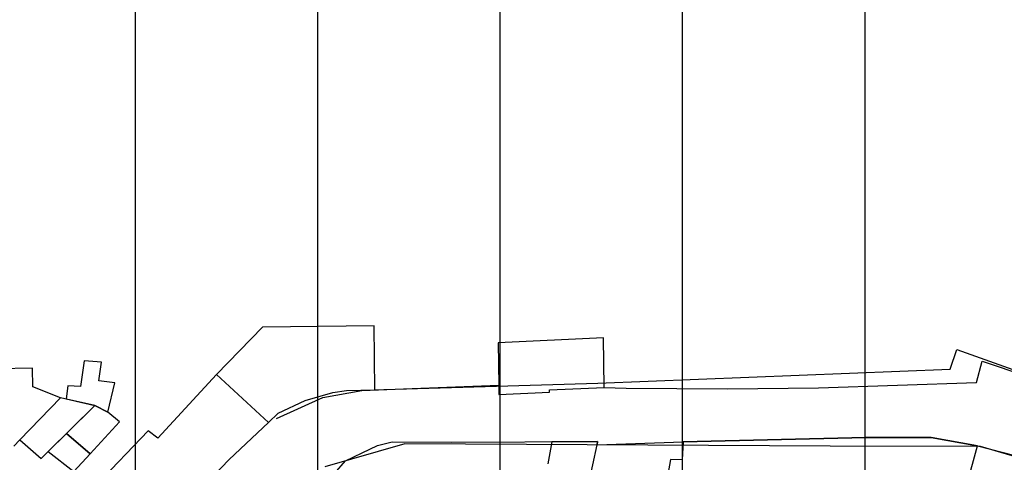
# Model space of a CAD drawing. Units: millimetres. Extents: x 345930 to 359647, y 4624190 to 4633983.
# Drawn here: x 352104 to 352241, y 4629807 to 4629868 of the extents above; entities that cross this region are included whole.
import ezdxf

# ---------------------------------------------------------------- set-up
doc = ezdxf.new("R2010")
doc.units = ezdxf.units.MM
for name, color, linetype in [('ClasseIII', 30, 'Continuous'), ('G_FABBRICATI', 3, 'Continuous'), ('G_STRADE', 5, 'Continuous')]:
    doc.layers.add(name, color=color, linetype=linetype)

msp = doc.modelspace()

# ---------------------------------------------------------------- hatches: boundary and pattern name
at = {"layer": 'ClasseIII'}
h = msp.add_hatch(dxfattribs=at)
h.set_pattern_fill('LINE', color=256, scale=8, angle=90, style=0)
h.paths.add_polyline_path([(353527.24, 4629667.62), (353550.14, 4629678.46), (353563.4, 4629692.92), (353559.79, 4629704.96), (353576.66, 4629718.21), (353597.15, 4629742.3), (353608, 4629761.57), (353628.5, 4629773.62), (353639.34, 4629797.7), (353646.58, 4629821.79), (353641.76, 4629837.45), (353651.4, 4629841.07), (353638.14, 4629872.38), (353650.19, 4629882.02), (353642.96, 4629894.06), (353671.32, 4629905.87), (353650.37, 4629916.33), (353648.22, 4629944.25), (353618.12, 4629995.8), (353618.12, 4630019.42), (353594.48, 4630045.2), (353607.38, 4630058.08), (353590.18, 4630086), (353609.53, 4630090.3), (353622.42, 4630101.04), (353607.38, 4630133.25), (353598.78, 4630167.62), (353631.02, 4630191.24), (353628.87, 4630206.28), (353631.02, 4630253.53), (353590.18, 4630247.08), (353588.03, 4630257.82), (353572.99, 4630290.04), (353519.25, 4630296.48), (353478.41, 4630317.96), (353444.02, 4630324.4), (353418.23, 4630317.96), (353418.23, 4630324.4), (353411.78, 4630363.06), (353433.27, 4630367.36), (353433.27, 4630371.65), (353411.78, 4630416.75), (353375.24, 4630421.05), (353360.19, 4630440.38), (353327.95, 4630438.23), (353263.46, 4630414.61), (353220.48, 4630373.8), (353175.34, 4630341.58), (353147.39, 4630343.73), (353110.85, 4630373.8), (353074.31, 4630401.72), (353067.86, 4630425.35), (353076.46, 4630464), (353091.51, 4630541.32), (353162.44, 4630618.64), (353244.12, 4630708.85), (353317.2, 4630734.62), (353325.8, 4630743.21), (353342.99, 4630777.57), (353302.15, 4630779.72), (353175.34, 4630760.39), (353080.76, 4630721.73), (353054.97, 4630741.06), (353011.98, 4630732.47), (353029.17, 4630717.44), (352941.05, 4630695.96), (352754.04, 4630603.61), (352717.5, 4630633.67), (352650.87, 4630704.55), (352618.63, 4630749.65), (352605.73, 4630726.03), (352592.84, 4630706.7), (352555.44, 4630669.33), (352517.61, 4630655.15), (352511.16, 4630642.27), (352496.11, 4630603.61), (352500.41, 4630573.54), (352448.82, 4630554.21), (352429.48, 4630543.47), (352423.03, 4630498.37), (352416.58, 4630457.56), (352397.06, 4630425.31), (352375.45, 4630404.92), (352369.44, 4630391.72), (352333.42, 4630364.12), (352291.39, 4630323.33), (352112.48, 4630367.72), (352096.87, 4630317.33), (352024.83, 4630341.33), (352022.43, 4630307.74), (351974.4, 4630300.54), (351896.35, 4630323.33), (351803.89, 4630326.93), (351715.04, 4630364.12), (351660.09, 4630348.32), (351604.05, 4630332.54), (351515.65, 4630334.91), (351454.09, 4630345.95), (351397.26, 4630366.45), (351351.48, 4630381.44), (351309.65, 4630415.35), (351268.61, 4630450.84), (351239.41, 4630468.19), (351219.67, 4630427.18), (351188.32, 4630356.33), (351183.39, 4630326.81), (351162.47, 4630254.25), (351161.24, 4630165.7), (351156.31, 4630059.92), (351151.39, 4630039.02), (351189.55, 4629999.66), (351167.39, 4629936.94), (351118.45, 4629855.98), (351127.4, 4629825.81), (351111.74, 4629795.65), (351137.46, 4629772.19), (351132.99, 4629756.55), (351149.76, 4629743.14), (351151.99, 4629712.97), (351129.63, 4629653.76), (351105.03, 4629650.41), (351052.48, 4629643.7), (351026.76, 4629639.24), (351022.29, 4629590.08), (351018.94, 4629572.2), (350999.93, 4629515.22), (350986.51, 4629461.6), (350955.2, 4629411.32), (350938.43, 4629404.62), (350903.77, 4629362.16), (350880.29, 4629355.46), (350855.8, 4629359.1), (350826.26, 4629366.48), (350833.64, 4629339.42), (350843.49, 4629287.76), (350841.03, 4629248.41), (350836.1, 4629196.75), (350826.26, 4629147.56), (350826.26, 4629120.5), (350804.1, 4629088.52), (350804.1, 4629059), (350799.18, 4629041.79), (350786.87, 4629009.81), (350777.02, 4628975.37), (350774.56, 4628931.09), (350757.33, 4628904.04), (350742.56, 4628874.52), (350737.63, 4628830.24), (350725.33, 4628822.86), (350722.86, 4628798.27), (350708.09, 4628753.99), (350693.32, 4628726.93), (350663.78, 4628719.55), (350641.63, 4628736.77), (350617.01, 4628707.25), (350592.39, 4628702.33), (350565.31, 4628697.42), (350528.38, 4628662.98), (350498.84, 4628658.06), (350429.91, 4628662.98), (350363.45, 4628675.28), (350341.29, 4628633.46), (350316.67, 4628557.21), (350274.82, 4628451.44), (350242.82, 4628380.1), (350161.58, 4628330.91), (350129.67, 4628324.73), (350127.6, 4628312.75), (350140.89, 4628302.88), (350146.29, 4628274.12), (350146.56, 4628273.98), (350165.18, 4628281.56), (350194.77, 4628279.59), (350234.22, 4628279.59), (350259.87, 4628281.56), (350311.16, 4628287.47), (350338.78, 4628281.56), (350406.45, 4628298.95), (350421.7, 4628301.88), (350453.37, 4628307.74), (350477.41, 4628322.98), (350500.87, 4628325.32), (350547.19, 4628333.52), (350563.02, 4628332.35), (350568.89, 4628327.08), (350589.41, 4628328.84), (350607.59, 4628320.05), (350615.22, 4628310.67), (350631.05, 4628310.67), (350646.29, 4628308.33), (350663.3, 4628308.91), (350690.28, 4628313.02), (350718.42, 4628305.98), (350829.25, 4628282.55), (350882.03, 4628293.68), (350906.15, 4628293.78), (350943.42, 4628295.74), (350968.93, 4628295.74), (350983.31, 4628294.43), (350995.74, 4628284.63), (351011.43, 4628266.99), (351023.85, 4628251.31), (351050.01, 4628244.78), (351104.94, 4628240.2), (351141.56, 4628236.28), (351163.79, 4628222.56), (351191.91, 4628223.21), (351208.25, 4628202.96), (351226.56, 4628192.51), (351243.56, 4628185.32), (351255.33, 4628168.33), (351272.99, 4628163.76), (351288.03, 4628153.96), (351323.34, 4628126.52), (351366.5, 4628093.19), (351367.15, 4628084.7), (351374.34, 4628070.98), (351378.54, 4628059.19), (351395.74, 4628051.62), (351422.59, 4628029.61), (351452.19, 4628011.73), (351472.15, 4627975.28), (351489.36, 4627932.64), (351507.94, 4627906.5), (351538.23, 4627867.99), (351558.88, 4627835.66), (351571.26, 4627814.34), (351600.86, 4627794.4), (351632.52, 4627774.45), (351658.22, 4627756.22), (351665.61, 4627744.62), (351681.44, 4627711.4), (351694.63, 4627688.2), (351689.89, 4627665.53), (351692, 4627628.62), (351688.3, 4627587.49), (351685.66, 4627551.11), (351684.08, 4627523.69), (351688.83, 4627485.73), (351691.63, 4627459.73), (351675.37, 4627390.71), (351618.49, 4627346.05), (351590.04, 4627333.87), (351585.98, 4627305.45), (351577.85, 4627268.91), (351573.79, 4627248.61), (351561.6, 4627147.1), (351557.54, 4627041.54), (351533.16, 4626972.52), (351525.31, 4626899.37), (351585.8, 4626855.33), (351605.58, 4626838.83), (351638.8, 4626879.14), (351711.94, 4626883.2), (351817.59, 4626846.66), (351947.62, 4626866.96), (352032.95, 4626907.56), (352093.9, 4626964.4), (352114.21, 4626996.88), (352158.91, 4627057.78), (352158.91, 4627126.8), (352187.35, 4627195.83), (352187.35, 4627264.85), (352199.55, 4627297.33), (352240.18, 4627313.57), (352313.32, 4627321.69), (352402.71, 4627317.63), (352463.66, 4627285.15), (352536.8, 4627228.31), (352622.13, 4627074.02), (352666.83, 4627000.94), (352695.27, 4626980.64), (352687.15, 4626935.98), (352703.4, 4626871.02), (352727.78, 4626879.14), (352723.72, 4626806.06), (352691.21, 4626765.46), (352670.89, 4626769.52), (352650.58, 4626720.8), (352674.96, 4626651.77), (352691.21, 4626647.71), (352670.89, 4626534.03), (352679.02, 4626473.13), (352687.15, 4626404.11), (352687.15, 4626335.09), (352715.59, 4626294.49), (352739.97, 4626237.65), (352760.29, 4626172.68), (352768.41, 4626149.7), (352795.82, 4626134.3), (352807.35, 4626141.71), (352815.7, 4626163.95), (352867.19, 4626169.51), (352940.94, 4626205.67), (353011.91, 4626254.33), (353075.92, 4626289.09), (353126.02, 4626311.34), (353196.99, 4626333.59), (353256.82, 4626362.79), (353306.92, 4626394.77), (353383.83, 4626407.32), (353370.93, 4626621.41), (353379.28, 4626678.42), (353235.02, 4626888.4), (353219.34, 4626917.78), (353274.22, 4627000.04), (353291.86, 4627050.96), (353289.9, 4627086.21), (353350.66, 4627082.29), (353425.15, 4627078.38), (353497.67, 4627078.38), (353556.47, 4627086.21), (353585.87, 4627099.92), (353664.27, 4627174.34), (353691.71, 4627209.6), (353752.72, 4627259.88), (353755.5, 4627268.22), (353742.87, 4627352.36), (353740.38, 4627402.08), (353700.27, 4627421.18), (353729.79, 4627582.83), (353714.48, 4627671.29), (353710.11, 4627732.46), (353735.25, 4627777.23), (353758.74, 4627813.62), (353784.61, 4627859.79), (353775.37, 4627879.48), (353758.12, 4627907.8), (353734.72, 4627942.88), (353721.16, 4627951.5), (353700.83, 4627960.74), (353680.5, 4627974.89), (353657.71, 4628006.9), (353628.83, 4628027.55), (353601.01, 4628043.79), (353578.82, 4628050.35), (353589.45, 4628066.59), (353596.01, 4628075.96), (353607.57, 4628092.82), (353622.42, 4628101.59), (353600.44, 4628140.62), (353580.91, 4628165.02), (353576.03, 4628199.17), (353573.59, 4628223.57), (353571.15, 4628243.08), (353573.59, 4628272.36), (353578.47, 4628308.95), (353583.35, 4628340.66), (353566.26, 4628362.62), (353573.59, 4628426.05), (353578.47, 4628450.44), (353568.7, 4628472.4), (353539.41, 4628496.79), (353502.78, 4628489.48), (353490.58, 4628528.51), (353485.69, 4628594.38), (353490.58, 4628670), (353517.49, 4628658.74), (353528.72, 4628697.2), (353539.94, 4628703.61), (353618.53, 4628735.67), (353666.65, 4628754.9), (353687.5, 4628774.13), (353706.74, 4628806.18), (353721.18, 4628844.64), (353732.4, 4628849.45), (353746.84, 4628846.24), (353762.88, 4628852.65), (353782.12, 4628855.86), (353807.78, 4628875.09), (353830.24, 4628891.11), (353814.2, 4628913.55), (353822.22, 4628931.17), (353809.39, 4628950.41), (353799.76, 4628974.44), (353812.59, 4628985.66), (353817.41, 4629008.1), (353807.78, 4629070.6), (353799.76, 4629141.11), (353804.57, 4629181.17), (353825.42, 4629210.02), (353810.99, 4629216.43), (353782.12, 4629216.43), (353746.84, 4629214.82), (353685.89, 4629221.23), (353661.83, 4629222.84), (353626.55, 4629227.64), (353626.55, 4629240.47), (353591.27, 4629269.31), (353567.21, 4629294.95), (353552.77, 4629327), (353539.94, 4629333.41), (353533.53, 4629352.64), (353507.87, 4629357.45), (353493.49, 4629365.3), (353509.16, 4629418.3), (353507.95, 4629455.64), (353506.75, 4629499), (353501.93, 4629539.95), (353492.28, 4629539.95), (353489.87, 4629554.4), (353492.28, 4629589.33), (353501.93, 4629614.63), (353510.36, 4629633.9), (353521.21, 4629653.17), (353530.86, 4629656.78)])
h.paths.add_polyline_path([(352486.19, 4627830.31), (352502.53, 4627820.61), (352517.57, 4627802.36), (352539.05, 4627781.97), (352540.12, 4627768.02), (352542.27, 4627761.58), (352562.68, 4627731.53), (352572.35, 4627686.45), (352576.64, 4627667.13), (352587.38, 4627643.52), (352590.61, 4627599.52), (352597.05, 4627553.37), (352597.05, 4627525.47), (352605.64, 4627490.05), (352620.68, 4627436.39), (352616.38, 4627402.04), (352611.01, 4627382.73), (352640.01, 4627352.68), (352550.73, 4627281.74), (352531.53, 4627311.89), (352514.34, 4627331.21), (352491.79, 4627347.31), (352455.27, 4627378.43), (352441.31, 4627387.02), (352415.53, 4627411.7), (352380.08, 4627453.56), (352373.64, 4627476.1), (352341.41, 4627544.78), (352326.38, 4627579.13), (352303.82, 4627611.32), (352287.71, 4627663.91), (352329.6, 4627673.57), (352378.73, 4627689.81), (352387.12, 4627716.23), (352385.44, 4627739.72), (352400.55, 4627766.14), (352419.44, 4627758.17), (352444.63, 4627759.01), (352461, 4627768.24), (352476.95, 4627785.86), (352481.99, 4627802.63)], flags=16)

# ---------------------------------------------------------------- linework, layer by layer
at = {"layer": 'G_FABBRICATI'}
for p, q in [((352137.91, 4629825.54), (352131.49, 4629818.96)), ((352153.46, 4629825.74), (352137.91, 4629825.54)), ((352153.54, 4629816.8), (352153.46, 4629825.74)), ((352185.39, 4629824.04), (352170.72, 4629823.36)), ((352185.48, 4629817.14), (352185.39, 4629824.04)), ((352170.72, 4629823.36), (352170.8, 4629817.47)), ((352113.08, 4629820.85), (352112.55, 4629817.28)), ((352115.48, 4629820.67), (352113.08, 4629820.85)), ((352115.14, 4629818.06), (352115.48, 4629820.67)), ((352105.9, 4629819.84), (352098.7, 4629819.7)), ((352105.93, 4629817.24), (352105.9, 4629819.84)), ((352131.49, 4629818.96), (352123.34, 4629810.1)), ((352131.49, 4629818.96), (352138.73, 4629812.27)), ((352138.73, 4629812.27), (352131.49, 4629818.96)), ((352109.77, 4629815.71), (352105.93, 4629817.24)), ((352110.79, 4629817.35), (352110.56, 4629815.54)), ((352112.55, 4629817.28), (352110.79, 4629817.35)), ((352117.33, 4629817.8), (352115.14, 4629818.06)), ((352116.36, 4629813.72), (352117.33, 4629817.8)), ((352170.8, 4629817.47), (352170.82, 4629816.14)), ((352143.84, 4629815.34), (352147.71, 4629816.46)), ((352147.71, 4629816.46), (352149.61, 4629816.72)), ((352149.61, 4629816.72), (352153.54, 4629816.8)), ((352170.82, 4629816.14), (352177.88, 4629816.47)), ((352177.88, 4629816.79), (352185.48, 4629817.14)), ((352177.88, 4629816.47), (352177.88, 4629816.79)), ((352104.11, 4629809.84), (352109.77, 4629815.71)), ((352109.77, 4629815.71), (352104.11, 4629809.84)), ((352108.08, 4629808.23), (352114.57, 4629814.65)), ((352114.57, 4629814.65), (352109.77, 4629815.71)), ((352110.56, 4629815.54), (352114.57, 4629814.65)), ((352114.57, 4629814.65), (352110.61, 4629810.74)), ((352114.57, 4629814.65), (352116.36, 4629813.72)), ((352116.36, 4629813.72), (352114.57, 4629814.65)), ((352140.1, 4629813.56), (352143.84, 4629815.34)), ((352117.99, 4629812.36), (352116.36, 4629813.72)), ((352138.73, 4629812.27), (352140.1, 4629813.56)), ((352113.91, 4629807.89), (352117.99, 4629812.36)), ((352133.25, 4629807.12), (352138.73, 4629812.27)), ((352110.61, 4629810.74), (352108.08, 4629808.23)), ((352110.61, 4629810.74), (352113.91, 4629807.89)), ((352113.91, 4629807.89), (352110.61, 4629810.74)), ((352122, 4629811.12), (352114.48, 4629803.25)), ((352123.34, 4629810.1), (352122, 4629811.12)), ((352103.27, 4629808.97), (352104.11, 4629809.84)), ((352104.11, 4629809.84), (352107.09, 4629807.26)), ((352178.21, 4629809.59), (352177.66, 4629806.51)), ((352184.55, 4629809.61), (352178.21, 4629809.59)), ((352183.11, 4629802.78), (352184.52, 4629809.13)), ((352184.52, 4629809.13), (352184.55, 4629809.61)), ((352196.51, 4629809.59), (352196.35, 4629807.04)), ((352221.93, 4629810.17), (352196.51, 4629809.59)), ((352231.04, 4629810.18), (352221.93, 4629810.17)), ((352237.49, 4629809.02), (352231.04, 4629810.18)), ((352234.53, 4629798.47), (352237.49, 4629809.02)), ((352107.09, 4629807.26), (352108.08, 4629808.23)), ((352108.08, 4629808.23), (352111.64, 4629805.42)), ((352111.64, 4629805.42), (352113.91, 4629807.89)), ((352120.06, 4629793.4), (352133.25, 4629807.12)), ((352194.73, 4629807.11), (352194.14, 4629803.71)), ((352196.35, 4629807.04), (352194.73, 4629807.11))]:
    msp.add_line(p, q, dxfattribs=at)
at = {"layer": 'G_STRADE'}
for p, q in [((352233.65, 4629819.7), (352234.57, 4629822.44)), ((352234.57, 4629822.44), (352248.42, 4629817.46)), ((352237.31, 4629817.82), (352238.13, 4629820.79)), ((352238.13, 4629820.79), (352268.88, 4629810.4)), ((352184.6, 4629817.73), (352233.65, 4629819.7)), ((352154.79, 4629816.87), (352184.6, 4629817.73)), ((352157.56, 4629816.97), (352170.8, 4629817.47)), ((352170.8, 4629817.47), (352170.82, 4629816.14)), ((352215.32, 4629817.07), (352237.31, 4629817.82)), ((352143.84, 4629815.34), (352147.71, 4629816.46)), ((352146.31, 4629815.75), (352151.76, 4629816.71)), ((352147.71, 4629816.46), (352149.61, 4629816.72)), ((352149.61, 4629816.72), (352153.54, 4629816.8)), ((352151.76, 4629816.71), (352157.56, 4629816.97)), ((352153.54, 4629816.8), (352154.79, 4629816.87)), ((352170.82, 4629816.14), (352177.88, 4629816.47)), ((352177.88, 4629816.79), (352185.48, 4629817.14)), ((352177.88, 4629816.47), (352177.88, 4629816.79)), ((352185.48, 4629817.14), (352188.54, 4629817.03)), ((352188.54, 4629817.03), (352202.64, 4629816.94)), ((352202.64, 4629816.94), (352215.32, 4629817.07)), ((352139.85, 4629812.83), (352146.31, 4629815.75)), ((352140.1, 4629813.56), (352143.84, 4629815.34)), ((352138.73, 4629812.27), (352140.1, 4629813.56)), ((352133.25, 4629807.12), (352138.73, 4629812.27)), ((352103.27, 4629808.97), (352104.11, 4629809.84)), ((352104.11, 4629809.84), (352107.09, 4629807.26)), ((352157.74, 4629809.31), (352146.6, 4629806.11)), ((352151.81, 4629808.03), (352153.92, 4629809.06)), ((352153.92, 4629809.06), (352155.96, 4629809.55)), ((352155.96, 4629809.55), (352164.26, 4629809.54)), ((352216.94, 4629808.97), (352157.74, 4629809.31)), ((352164.26, 4629809.54), (352184.55, 4629809.61)), ((352184.55, 4629809.61), (352184.52, 4629809.13)), ((352184.52, 4629809.13), (352196.51, 4629809.59)), ((352196.51, 4629809.59), (352221.93, 4629810.17)), ((352237.87, 4629808.93), (352216.94, 4629808.97)), ((352221.93, 4629810.17), (352231.04, 4629810.18)), ((352231.04, 4629810.18), (352237.49, 4629809.02)), ((352237.49, 4629809.02), (352248.26, 4629806.2)), ((352107.09, 4629807.26), (352108.08, 4629808.23)), ((352108.08, 4629808.23), (352111.64, 4629805.42)), ((352149.45, 4629806.92), (352151.81, 4629808.03)), ((352266.39, 4629800.37), (352237.87, 4629808.93)), ((352120.06, 4629793.4), (352133.25, 4629807.12)), ((352147.93, 4629805.15), (352149.45, 4629806.92))]:
    msp.add_line(p, q, dxfattribs=at)

doc.saveas('drawing.dxf')
